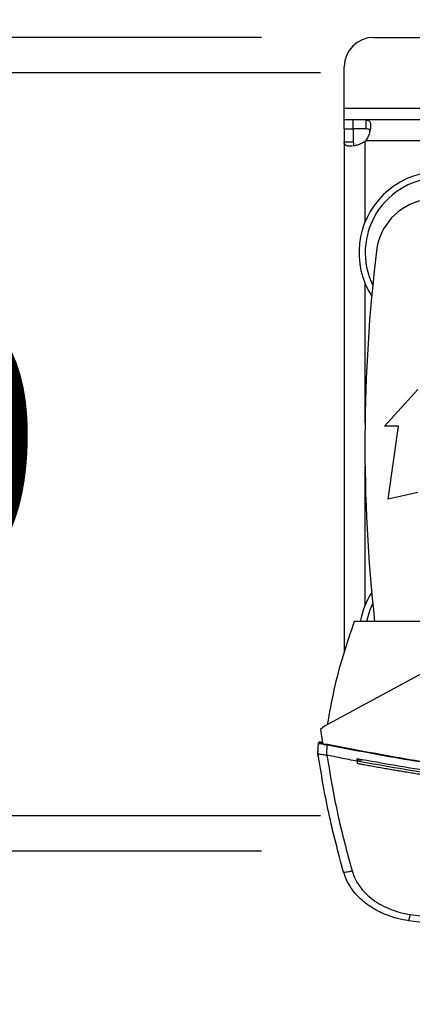
# Model space of a CAD drawing. Extents: x 0.4 to 10.6, y 0.4 to 8.1.
# Drawn here: x 6.3 to 6.4, y 6 to 6.5 of the extents above; entities that cross this region are included whole.
import ezdxf

# ---------------------------------------------------------------- set-up
doc = ezdxf.new("R2010")
doc.units = 0
doc.linetypes.add('SLD-SOLID', pattern=[0])
doc.layers.get('0').update_dxf_attribs({"linetype": 'CONTINUOUS'})
doc.styles.add('SLDTEXTSTYLE0', font='TXT', dxfattribs={"width": 0.75})
doc.dimstyles.new('SLDDIMSTYLE0', dxfattribs={"dimtxt": 0.125, "dimasz": 0.13, "dimexe": 0, "dimexo": 0.0625, "dimgap": 0.03125, "dimtad": 0, "dimtih": 1, "dimtoh": 1, "dimdec": 1, "dimlfac": 30, "dimrnd": 1e-09, "dimzin": 12, "dimtxsty": 'SLDTEXTSTYLE0', "dimsah": 1, "dimcen": 0.09, "dimazin": 3, "dimtfac": 1, "dimtmove": 0, "dimatfit": 3, "dimtolj": 1, "dimtzin": 12})

# ---------------------------------------------------------------- blocks, each defined once
blk = doc.blocks.new('_D_11')
at = {"color": 7, "linetype": 'SLD-SOLID'}
for p, q in [((5.685779256463896, 6.451838812642048), (5.685779256463895, 6.701838812642048)), ((6.368764849491073, 6.451838812642051), (5.560779256463896, 6.451838812642048)), ((6.368764849491074, 6.089634088232603), (5.560779256463898, 6.0896340882326)), ((5.685779256463898, 6.0896340882326), (5.685779256463899, 5.8396340882326))]:
    blk.add_line(p, q, dxfattribs=at)
for points in [[(5.685779256463896, 6.451838812642048), (5.705779256463895, 6.581838812642048), (5.665779256463896, 6.581838812642048)], [(5.685779256463898, 6.0896340882326), (5.6657792564639, 5.9596340882326), (5.705779256463899, 5.9596340882326)]]:
    blk.add_solid(points, dxfattribs=at)
at = {"color": 7, "linetype": 'SLD-SOLID', "insert": (5.524147306983303, 6.332651178675497), "char_height": 0.125, "attachment_point": 1, "style": 'SLDTEXTSTYLE0'}
blk.add_mtext('10.9', dxfattribs=at)
blk = doc.blocks.new('_D_14')
at = {"color": 7, "linetype": 'SLD-SOLID'}
for p, q in [((6.152817687441261, 6.436090781145986), (6.152817687441259, 6.686090781145986)), ((6.395011568651178, 6.436090781145987), (6.027817687441261, 6.436090781145986)), ((6.395011568651179, 6.105382119728665), (6.027817687441263, 6.105382119728664)), ((6.152817687441264, 6.105382119728664), (6.152817687441265, 5.855382119728664))]:
    blk.add_line(p, q, dxfattribs=at)
for points in [[(6.152817687441261, 6.436090781145986), (6.17281768744126, 6.566090781145986), (6.132817687441261, 6.566090781145986)], [(6.152817687441264, 6.105382119728664), (6.132817687441265, 5.975382119728664), (6.172817687441264, 5.975382119728664)]]:
    blk.add_solid(points, dxfattribs=at)
at = {"color": 7, "linetype": 'SLD-SOLID', "insert": (6.037366302812178, 6.332651178675498), "char_height": 0.125, "attachment_point": 1, "style": 'SLDTEXTSTYLE0'}
blk.add_mtext('9.9', dxfattribs=at)

msp = doc.modelspace()

# ---------------------------------------------------------------- linework, layer by layer
at = {"color": 7, "linetype": 'SLD-SOLID'}
for p, q in [((6.418764849491073, 6.451838812642051), (6.481100807494914, 6.451838812642051)), ((6.40564148991102, 6.420342749649924), (6.40564148991102, 6.438715453061998)), ((6.40564148991102, 6.415093405817824), (6.40564148991102, 6.420342749649924)), ((6.40564148991102, 6.411090781145988), (6.40564148991102, 6.415093405817876)), ((6.409482697260102, 6.415093405817889), (6.40564148991102, 6.415093405817876)), ((6.415401378448013, 6.415093405817907), (6.409482697260102, 6.415093405817889)), ((6.409482697260102, 6.415093405817889), (6.409482697260102, 6.411090781145984)), ((6.415401378448008, 6.411090781145988), (6.415401378448013, 6.415093405817907)), ((6.50196189632071, 6.415093405817907), (6.415401378448013, 6.415093405817907)), ((6.405641489911036, 6.411090781145988), (6.40564148991102, 6.405332444134372)), ((6.405641489911036, 6.411090781145988), (6.409644114582927, 6.411090781145988)), ((6.415401378448008, 6.411090781145988), (6.409482697260102, 6.411090781145984)), ((6.409644114582927, 6.411090781145988), (6.409644114582933, 6.405332444134377)), ((6.40564148991102, 6.405332444134372), (6.405641489911021, 6.178429012275236)), ((6.40564148991102, 6.405332444134372), (6.409644114582933, 6.405332444134377)), ((6.423522067337434, 6.278774508178701), (6.438449888859743, 6.295178707653768)), ((6.429755663137959, 6.278774508178701), (6.423522067337434, 6.278774508178701)), ((6.425162487284941, 6.246294193218072), (6.429755663137959, 6.278774508178701)), ((6.438449888859745, 6.249246949123584), (6.425162487284941, 6.246294193218072)), ((6.458222700646424, 6.191928630052362), (6.410126528555873, 6.191928630052425)), ((6.471742282976082, 6.185795644428637), (6.396900919873458, 6.145343058270239)), ((6.396900919873458, 6.145343058270239), (6.395091760101804, 6.143865999319321)), ((6.395091760101804, 6.143865999319321), (6.39590912268973, 6.137724958126801)), ((6.393948175145105, 6.133177921318247), (6.394153980305976, 6.137727281027027)), ((6.395425575874052, 6.138139048339324), (6.395217108733194, 6.138166484273637)), ((6.395861480175896, 6.138082907761761), (6.395425575111981, 6.138139048437608)), ((6.39590912268973, 6.137724958126801), (6.397091242483694, 6.136966459641236)), ((6.397091242483737, 6.136966459641227), (6.397148184450718, 6.137211288559911)), ((6.397148184452955, 6.137211288536731), (6.398084254596555, 6.137046526927325)), ((6.397872558156136, 6.132365623426903), (6.398084254593929, 6.137046526927323)), ((6.393934712029821, 6.133179912578892), (6.393981671225117, 6.134217953944684)), ((6.393948248916095, 6.133177414892619), (6.393948175143308, 6.1331779213183)), ((6.393995097080858, 6.134215139014288), (6.393981671209261, 6.134217953869848)), ((6.394107039400522, 6.132097830574312), (6.39409344168176, 6.132100668734287)), ((6.397874178017582, 6.132370290780929), (6.397944310243065, 6.132350905347949)), ((6.411456451837138, 6.129693075833864), (6.411456451838918, 6.130733414561976)), ((6.411487934939977, 6.130382119728663), (6.413608858109319, 6.130382119728662)), ((6.411456451837138, 6.129693075833864), (6.411456451836056, 6.128652825550786))]:
    msp.add_line(p, q, dxfattribs=at)
at = {"color": 8, "linetype": 'SLD-SOLID'}
for p, q in [((6.40564148991102, 6.420342749649924), (6.50196189632071, 6.420342749649925)), ((6.414893458414958, 6.369711008380921), (6.414893458414958, 6.405531155901927)), ((6.531625741878116, 6.405841437313967), (6.415203708824399, 6.405841437313966)), ((6.414893458414958, 6.28046877328996), (6.414893458414958, 6.342365567031599)), ((6.414893458414958, 6.199107333840239), (6.414893458414958, 6.261004127581878))]:
    msp.add_line(p, q, dxfattribs=at)
at = {"color": 7, "linetype": 'SLD-SOLID'}
for centre, radius, start, end in [((6.418764849491073, 6.438715453061998), 0.01312335958005306, 90, 180), ((6.409482697260102, 6.411251626837588), 0.007874015748056629, 313.4062423458205, 316.5994827962401), ((6.448292408544783, 6.35603828770626), 0.03608923884514474, 56.50704638453337, 212.4702474963538), ((6.448292408544783, 6.35603828770626), 0.0333333333333336, 90, 205.8860651698923), ((6.446038071211234, 6.353682121690774), 0.02624671916010569, 101.5495879447752, 173.1509512470442), ((7.136612618518537, 6.270736450435921), 0.7217847769028881, 173.1509512470452, 186.2683165311694), ((6.448292408544783, 6.185434613165579), 0.03608923884514414, 147.5297525036451, 169.6335425413305), ((6.448292408544783, 6.185434613165579), 0.03333333333333349, 154.1139348301092, 168.7657617186465)]:
    msp.add_arc(centre, radius, start, end, dxfattribs=at)
for points, knots in [([(6.415401378447766, 6.415093405817903), (6.415748464088944, 6.415093405817904), (6.416039938461802, 6.415045824618682), (6.416537079527129, 6.414833169182175), (6.416742877754212, 6.414665109269848), (6.416981834000766, 6.41432432859586), (6.417050615838478, 6.414195797813274), (6.417167752277956, 6.413907491477213), (6.417216323391831, 6.413746609494758), (6.41732980573573, 6.413221706720489), (6.417362879908903, 6.412820872308644), (6.417351935943185, 6.412143102868016), (6.417337793318482, 6.411902558150228), (6.417288862661631, 6.41140646900804), (6.417254221399467, 6.411150527223159), (6.417164272626556, 6.410623651943689), (6.41710896788855, 6.410352714620343), (6.416976026548293, 6.409796282293939), (6.416898080067131, 6.409510268260702), (6.416634187698886, 6.408654420537748), (6.41641730870082, 6.40807922180594), (6.415882140370489, 6.406931224360482), (6.415569329130685, 6.406371344634687), (6.415203708824405, 6.405841437313966)], [0, 0, 0, 0, 0.1249999999999923, 0.1249999999999923, 0.2499999999999846, 0.2499999999999846, 0.3124999999999843, 0.3124999999999843, 0.374999999999984, 0.374999999999984, 0.4999999999999832, 0.4999999999999832, 0.5624999999999841, 0.5624999999999841, 0.624999999999985, 0.624999999999985, 0.687499999999986, 0.687499999999986, 0.7499999999999869, 0.7499999999999869, 0.8749999999999933, 0.8749999999999933, 1, 1, 1, 1]), ([(6.417083711843531, 6.410463242196759), (6.417003277492396, 6.410578604995528), (6.416788423884983, 6.410886758329607), (6.416190975812368, 6.411058725902236), (6.415640840801704, 6.411081059705081), (6.415401378448008, 6.411090781145988)], [0, 0, 0, 0, 0.2525711227453479, 0.6746597204372066, 1, 1, 1, 1]), ([(6.414893458414958, 6.405531155901893), (6.414363605394883, 6.405165499881126), (6.413810172723287, 6.404856353767086), (6.412673197737308, 6.404324765896568), (6.412084875261804, 6.404102071585201), (6.411232815189987, 6.403838804679676), (6.410952094760654, 6.403762043569706), (6.410398327100761, 6.403629037351069), (6.410123658934619, 6.403572531365819), (6.4093247978032, 6.403435430268732), (6.408831855061554, 6.403387118068316), (6.408152874401387, 6.403374906773565), (6.407935352572582, 6.403381225457712), (6.407530802678245, 6.403414624860202), (6.407343145936678, 6.403441532867307), (6.40699601507287, 6.403515897335041), (6.406836545342015, 6.403563351638567), (6.406545657166633, 6.403680294392492), (6.406414209819153, 6.403750122390437), (6.406071010054422, 6.403989647948144), (6.405905837861833, 6.404190010698763), (6.405689540986774, 6.404690315389856), (6.405641489911019, 6.404985374442988), (6.40564148991102, 6.405332444134168)], [0, 0, 0, 0, 0.1249999999999785, 0.1249999999999785, 0.2499999999999571, 0.2499999999999571, 0.3124999999999592, 0.3124999999999592, 0.3749999999999613, 0.3749999999999613, 0.4999999999999655, 0.4999999999999655, 0.5624999999999675, 0.5624999999999675, 0.6249999999999696, 0.6249999999999696, 0.6874999999999716, 0.6874999999999716, 0.7499999999999736, 0.7499999999999736, 0.8749999999999868, 0.8749999999999868, 1, 1, 1, 1]), ([(6.409644114582933, 6.405332444134377), (6.40967719692289, 6.404944881448113), (6.409736842791528, 6.404246124555344), (6.409982847067638, 6.403705089559651), (6.410243813979002, 6.403623052976648), (6.410249227410119, 6.403621351230672)], [0, 0, 0, 0, 0.5494623264282222, 0.9906541612929052, 1, 1, 1, 1]), ([(6.410126528555873, 6.191928630052425), (6.408384094936488, 6.186901739862801), (6.404910783659718, 6.176881298229643), (6.400882860259659, 6.161526377735209), (6.39902234635243, 6.151156642646619), (6.398095094221227, 6.145988522739774)], [0, 0, 0, 0, 0.3355322839177157, 0.6688392903383465, 1, 1, 1, 1]), ([(6.39415397845351, 6.13772728125016), (6.394164227760286, 6.137784336453178), (6.394185455805681, 6.137902507415003), (6.394309226277095, 6.13804985318842), (6.394489886912711, 6.138163142843959), (6.39472431710806, 6.138227080662669), (6.394894195295833, 6.13820720203093), (6.394980016502066, 6.138197159492942)], [0, 0, 0, 0, 0.1609919760015831, 0.3334415731429766, 0.5213934454022657, 0.7582115022219578, 1, 1, 1, 1]), ([(6.39415397845351, 6.13772728125016), (6.394185852339941, 6.137723302426551), (6.394248990160345, 6.137715420919819), (6.394745897790516, 6.13763109587922), (6.395471282826204, 6.137505387840848), (6.396125059172176, 6.137390846566218), (6.396447026723851, 6.137334438019188)], [0, 0, 0, 0, 0.2592392107392198, 0.5135175079788459, 0.7604202448536423, 1, 1, 1, 1]), ([(6.395069605300252, 6.138178339904873), (6.394973697623628, 6.138190722377403), (6.394778936561986, 6.138215867637726), (6.394511902958079, 6.138156890842022), (6.394289971900251, 6.138039071069855), (6.394217791225674, 6.137917299109558), (6.394182155087931, 6.137857179383943)], [0, 0, 0, 0, 0.2463068421626335, 0.5001787527148934, 0.7532345199115537, 1, 1, 1, 1]), ([(6.395099307680044, 6.138172105190686), (6.395125195550076, 6.13816666494653), (6.395164049497917, 6.138158499927067), (6.39533736311848, 6.138122152675262), (6.395524128315363, 6.138082986285119), (6.395756113966508, 6.138034453801921), (6.395871131973218, 6.138010391496987)], [0, 0, 0, 0, 0.500351238813771, 0.7509548259993531, 0.8765239170916761, 1, 1, 1, 1]), ([(6.395871130637504, 6.138010391120768), (6.395603318984378, 6.138066470404752), (6.395213250444501, 6.138148150063446), (6.395135125237259, 6.138164581350931), (6.395110638913348, 6.138169731312662)], [0, 0, 0, 0, 0.6865758853818857, 1, 1, 1, 1]), ([(6.397148184450885, 6.137211288559871), (6.397150613895565, 6.137219088871642), (6.397155561251752, 6.137234973539041), (6.397175828676, 6.137264965006069), (6.39724112159344, 6.137316390061584), (6.397403304897824, 6.137360652461201), (6.397727911181173, 6.137378544654103), (6.39799573186211, 6.137333812227635), (6.398173421805216, 6.137304133779031)], [0, 0, 0, 0, 0.02259051073088681, 0.04600364188875461, 0.0992665910940731, 0.2492970109139345, 0.5019340143840728, 1, 1, 1, 1]), ([(6.398084254596555, 6.137046526927325), (6.398092180406436, 6.137069426697523), (6.398108193975654, 6.137115694152922), (6.398139905120313, 6.137207311003254), (6.398159882372837, 6.137265021524713), (6.39817342103342, 6.137304132166244)], [0, 0, 0, 0, 0.2400306285781874, 0.4849658449187052, 1, 1, 1, 1]), ([(6.398084256053248, 6.137046530520501), (6.410274624300204, 6.134684816096807), (6.434707419313397, 6.129951301634831), (6.47175337858222, 6.124752182668911), (6.509080274931973, 6.120970928216832), (6.546615995307658, 6.118618779879633), (6.571701975228562, 6.118326218402299), (6.584251727428445, 6.118179858800028)], [0, 0, 0, 0, 0.1987198108085107, 0.3982882472608567, 0.5984992048221178, 0.7991413728534414, 1, 1, 1, 1]), ([(6.398173421805216, 6.137304133779031), (6.410357289440414, 6.134944813181684), (6.434777992696747, 6.130215915107649), (6.47180617731709, 6.125021489605817), (6.509116319096555, 6.121243547768423), (6.546634553963776, 6.118893558128181), (6.571708452465443, 6.118601282985365), (6.584251727428182, 6.118455071677981)], [0, 0, 0, 0, 0.1987068192148743, 0.3982774938425481, 0.5984977742870805, 0.7991475950604859, 1, 1, 1, 1]), ([(6.393934712029821, 6.133179912578892), (6.393947835292042, 6.133089952828215), (6.393974081816485, 6.132910033326859), (6.394026862224261, 6.13255026619174), (6.394066810765317, 6.132280501865595), (6.39409344168176, 6.132100668734287)], [0, 0, 0, 0, 0.2500203354957476, 0.5000406710047804, 0.9999999999999999, 0.9999999999999999, 0.9999999999999999, 0.9999999999999999]), ([(6.405331866645111, 6.080392022889267), (6.402977405158987, 6.089142980912126), (6.398294389438568, 6.106548606033326), (6.395391560104855, 6.124334280670921), (6.393948174914627, 6.133177921277676)], [0, 0, 0, 0, 0.5027660863613759, 1, 1, 1, 1]), ([(6.393949253309194, 6.133170518917344), (6.394007176858297, 6.13311293181741), (6.394123102199035, 6.13299767982948), (6.394905087791991, 6.132881127201048), (6.39596695694437, 6.132751316528279), (6.397019356386978, 6.132617162117826), (6.397639367673698, 6.132438103688193), (6.39787417801861, 6.132370290774907)], [0, 0, 0, 0, 0.2387900046546226, 0.4779025643827725, 0.6957854766082715, 0.8847880374185231, 1, 1, 1, 1]), ([(6.397944309756655, 6.132350906760633), (6.399371889033915, 6.1237294043326), (6.402242657778561, 6.106392125698398), (6.406816008478525, 6.089420694252195), (6.409115117932449, 6.080888836311606)], [0, 0, 0, 0, 0.497281182931735, 0.9999999999999999, 0.9999999999999999, 0.9999999999999999, 0.9999999999999999]), ([(6.411456451838025, 6.129693062991637), (6.408930412671087, 6.130175617092325), (6.404421514685772, 6.131036960511254), (6.39992272536457, 6.131949571339042), (6.397944311990257, 6.132350906306816)], [0, 0, 0, 0, 0.5602342690310976, 1, 1, 1, 1]), ([(6.58425172742792, 6.114625480445698), (6.572622244443747, 6.114750363834228), (6.54937412593797, 6.115000014125637), (6.514575790535098, 6.117007330594999), (6.479942891608228, 6.120234870008855), (6.445532959928326, 6.124674258510159), (6.422801276888547, 6.128716187172533), (6.411456451838128, 6.130733414557795)], [0, 0, 0, 0, 0.2007439026033623, 0.4013005602559567, 0.6014839376288116, 0.8011104149450428, 1, 1, 1, 1]), ([(6.757047003020439, 6.129693062943733), (6.744333910361134, 6.127453747871205), (6.718856702643636, 6.12296613051667), (6.680261736573753, 6.118276552836693), (6.64141220479575, 6.115075761248341), (6.602391932670297, 6.113520574132982), (6.563553677480216, 6.113578057474063), (6.525004424259632, 6.11521480931559), (6.486858050487191, 6.118428720728574), (6.448961113515055, 6.123078410267891), (6.42394151902651, 6.127491095057832), (6.411456451837138, 6.129693075833864)], [0, 0, 0, 0, 0.1114066840967908, 0.2232604849123054, 0.3354349123165408, 0.4478008690464468, 0.5602277120886329, 0.6705795964667826, 0.7807400069085518, 0.8905867260582001, 1, 1, 1, 1]), ([(6.411480275213225, 6.128648333300659), (6.41147582811953, 6.128649171090969), (6.411467886741788, 6.128650667171283), (6.411459945889082, 6.128652166035735), (6.411456451836056, 6.128652825550786)], [0, 0, 0, 0, 0.5599901981125159, 1, 1, 1, 1]), ([(6.58425172742792, 6.112604483070371), (6.584136736522673, 6.112604496297104), (6.583561781881195, 6.112604562430792), (6.582526863703999, 6.112605733172501), (6.581146976533355, 6.11260925125629), (6.579767095978379, 6.112614803220705), (6.578387225017591, 6.112622368505835), (6.577007366593901, 6.112631952641093), (6.575627523659991, 6.112643554170899), (6.574247699166214, 6.112657173516906), (6.572867896063894, 6.112672810603384), (6.571488117304496, 6.112690465493492), (6.570108365839907, 6.112710138218799), (6.568728644622419, 6.11273182882495), (6.567348956604785, 6.112755537359449), (6.565969304740269, 6.11278126387492), (6.564589691982682, 6.112809008428237), (6.563210121286437, 6.112838771080762), (6.561830595606583, 6.112870551898278), (6.560451117898859, 6.112904350951008), (6.559071691119735, 6.112940168313608), (6.557692318226459, 6.112978004065177), (6.5563130021771, 6.113017858289243), (6.554933745930593, 6.113059731073777), (6.553554552446788, 6.113103622511181), (6.552175424686489, 6.113149532698296), (6.550796365611506, 6.113197461736401), (6.549417378184696, 6.113247409731205), (6.54803846537001, 6.113299376792858), (6.546659630132535, 6.113353363035939), (6.545280875438546, 6.113409368579465), (6.543902204255541, 6.113467393546883), (6.542523619552302, 6.113527438066074), (6.541145124298924, 6.113589502269348), (6.539766721466871, 6.11365358629345), (6.538388414029017, 6.113719690279547), (6.537010204959692, 6.113787814373239), (6.535632097234731, 6.113857958724552), (6.534254093831517, 6.113930123487934), (6.532876197729024, 6.114004308822258), (6.531498411907869, 6.114080514890824), (6.530120739350351, 6.114158741861343), (6.528743183040502, 6.11423898990595), (6.527365745964134, 6.1143212592012), (6.525988431108873, 6.114405549928055), (6.524611241464223, 6.114491862271894), (6.523234180021601, 6.114580196422507), (6.521857249774379, 6.114670552574088), (6.520480453717944, 6.114762930925245), (6.519103794849729, 6.114857331678979), (6.51772727616927, 6.114953755042699), (6.516350900678256, 6.11505220122821), (6.514974671380526, 6.115152670451716), (6.51359859128231, 6.115255162933798), (6.512222663391565, 6.115359678899477), (6.510846890720654, 6.115466218577986), (6.509471276276571, 6.115574782203584), (6.508095823097644, 6.115685370012518), (6.506949748993533, 6.115779213543549), (6.505803779599487, 6.115874322482882), (6.504657915546981, 6.115970696934669), (6.503283050516498, 6.116088371328659), (6.501908360316333, 6.116208071034682), (6.50053384799897, 6.116329796312996), (6.499159516590727, 6.116453547430633), (6.49778536912843, 6.116579324658325), (6.496411408649664, 6.116707128271329), (6.495037638195431, 6.116836958549194), (6.493664060809504, 6.116968815775831), (6.492290679538654, 6.117102700239473), (6.490917497432659, 6.117238612232689), (6.489544517544354, 6.117376552052377), (6.488171742929679, 6.117516519999751), (6.486799176647726, 6.117658516380343), (6.485426821760789, 6.117802541503997), (6.484054681334409, 6.117948595684865), (6.482682758437425, 6.118096679241397), (6.481311056142016, 6.118246792496339), (6.479939577523756, 6.118398935776728), (6.478568325661653, 6.118553109413885), (6.477197303638208, 6.118709313743411), (6.475826514539454, 6.11886754910518), (6.474455961455013, 6.119027815843331), (6.473085647478105, 6.119190114306268), (6.471715575705776, 6.119354444846635), (6.470345749238238, 6.119520807821392), (6.468976171181582, 6.119689203591472), (6.467606844637873, 6.119859632523056), (6.466237772742375, 6.120032094982785), (6.465097094275038, 6.120177508620745), (6.463956579007736, 6.120324193664668), (6.462816227598884, 6.120472150274521), (6.461448071473319, 6.120651733062251), (6.460080184013325, 6.120833351098219), (6.458712568376325, 6.121017004772191), (6.457345227694627, 6.121202694481891), (6.455978165112628, 6.121390420628211), (6.454611383776916, 6.12158018361648), (6.453244886838979, 6.121771983856109), (6.451878677454544, 6.121965821760686), (6.450512758783813, 6.122161697747932), (6.449147133991471, 6.122359612239707), (6.447781806246739, 6.122559565661997), (6.446416778723423, 6.122761558444903), (6.44505205459997, 6.122965591022638), (6.443687637059513, 6.123171663833515), (6.442323529289923, 6.123379777319935), (6.440959734483852, 6.123589931928387), (6.439596255838803, 6.123802128109427), (6.438233096557129, 6.124016366317679), (6.436870259846268, 6.124232647011803), (6.435507748918077, 6.124450970654594), (6.434145566991594, 6.124671337712519), (6.432783717282954, 6.124893748657417), (6.431422203043257, 6.125118203960139), (6.430287890069899, 6.125306954080497), (6.429153790958667, 6.125496982500268), (6.42801990639988, 6.125688289425427), (6.426659591729052, 6.125919903787581), (6.425299627079383, 6.126153564700832), (6.423940015730158, 6.126389272652741), (6.422580760940964, 6.126627028164298), (6.421221865967656, 6.126866831667724), (6.419863334133869, 6.127108683940485), (6.418505168529304, 6.127352584491373), (6.417147373145391, 6.127598537582081), (6.415789948634649, 6.127846529754756), (6.414392922969991, 6.128103982418018), (6.412956298446012, 6.128370902296994), (6.411972283401894, 6.128555856215907), (6.411480275213225, 6.128648333300659)], [0, 0, 0, 0, 0.001985279946831203, 0.00992640172374424, 0.01786752350067876, 0.02580864527765227, 0.03374976705468306, 0.04169088883178903, 0.04963201060899163, 0.05757313238630488, 0.06551425416374947, 0.07345537594134367, 0.08139649771910765, 0.08933761949705779, 0.09727874127521133, 0.1052198630535885, 0.1131609848322088, 0.1211021066110877, 0.1290432283902467, 0.1369843501697025, 0.1449254719494741, 0.1528665937295795, 0.1608077155100369, 0.1687488372908669, 0.1766899590720869, 0.184631080853715, 0.1925722026357684, 0.2005133244182689, 0.2084544462012333, 0.2163955679846811, 0.2243366897686295, 0.2322778115530968, 0.2402189333381035, 0.2481600551236675, 0.2561011769098075, 0.2640422986965413, 0.2719834204838885, 0.2799245422718673, 0.2878656640604975, 0.2958067858497974, 0.3037479076397862, 0.3116890294304809, 0.3196301512219032, 0.3275712730140694, 0.3355123948070001, 0.3434535166007128, 0.3513946383952283, 0.3593357601905629, 0.3672768819867367, 0.3752180037837684, 0.3831591255816778, 0.3911002473804849, 0.3990413691802076, 0.4069824909808653, 0.4149236127824755, 0.4228647345850598, 0.4308058563886351, 0.4387469781932222, 0.4466880999988382, 0.450658660095156, 0.458599781902355, 0.466540903710632, 0.4744820255200083, 0.4824231473304996, 0.4903642691421278, 0.4983053909549122, 0.506246512768873, 0.5141876345840275, 0.5221287564003972, 0.5300698782180002, 0.5380110000368569, 0.5459521218569853, 0.5538932436784079, 0.5618343655011431, 0.5697754873252109, 0.5777166091506286, 0.5856577309774175, 0.5935988528055979, 0.6015399746351904, 0.6094810964662125, 0.6174222182986864, 0.6253633401326313, 0.6333044619680673, 0.6412455838050138, 0.6491867056434911, 0.6571278274835193, 0.6650689493251193, 0.673010071168309, 0.6809511930131115, 0.6888923148595463, 0.6928628749610292, 0.7008039968099496, 0.708745118660551, 0.7166862405128565, 0.7246273623668854, 0.7325684842226579, 0.7405096060801949, 0.748450727939517, 0.756391849800645, 0.7643329716635994, 0.7722740935284016, 0.7802152153950723, 0.7881563372636309, 0.7960974591340997, 0.8040385810064979, 0.8119797028808481, 0.8199208247571704, 0.8278619466354867, 0.8358030685158174, 0.8437441903981837, 0.8516853122826072, 0.8596264341691083, 0.86756755605771, 0.8755086779484332, 0.8834497998412983, 0.891390921736328, 0.8953614818439399, 0.9033026037422555, 0.9112437256427888, 0.9191848475455628, 0.927125969450598, 0.9350670913579171, 0.9430082132675396, 0.9509493351794879, 0.9588904570937874, 0.9668315790104567, 0.9747727009295182, 0.9827138228509953, 0.9913568997151576, 1, 1, 1, 1]), ([(6.434354246912592, 6.058701742055776), (6.432664948023433, 6.05900181142854), (6.429296061358324, 6.059600225193565), (6.424441343487166, 6.061210387866398), (6.419873102309976, 6.063327929923406), (6.415717623748602, 6.06597096246354), (6.41208108216532, 6.069071076173589), (6.409086294757905, 6.072562714616725), (6.406737267105159, 6.076331021518145), (6.405794132848166, 6.079056271270535), (6.405331862795703, 6.080392031621376)], [0, 0, 0, 0, 0.1345188985214184, 0.2682645009374119, 0.4000963384254936, 0.5288983776427992, 0.6537208284088567, 0.7738765363730082, 0.8891673114206211, 1, 1, 1, 1]), ([(6.405331866645111, 6.080392022889267), (6.405392197368599, 6.080383074127313), (6.405511699247832, 6.080365348600278), (6.406371587850813, 6.080462985796027), (6.407417529411915, 6.080613460060052), (6.408371414189928, 6.080764047360804), (6.408867866087785, 6.08084734896051), (6.409115117933825, 6.080888836311839)], [0, 0, 0, 0, 0.2587393122301154, 0.5125056066916496, 0.7586147646158807, 0.8797810113869261, 1, 1, 1, 1]), ([(6.409115114103117, 6.080888844968008), (6.409527975070993, 6.079696214387976), (6.410370282322143, 6.077263043263406), (6.412468263730625, 6.073898454064835), (6.415143005389698, 6.070780902724422), (6.418390921088862, 6.068012923384568), (6.422102316177764, 6.065653058474394), (6.426182356540008, 6.063762386068248), (6.430518254890037, 6.062324735195418), (6.433527083988714, 6.061790438229975), (6.435035838807841, 6.061522519017876)], [0, 0, 0, 0, 0.1108451219766196, 0.2261430778388127, 0.3463011934167827, 0.4711222076622828, 0.5999201705619623, 0.7317465116377797, 0.8654862971473356, 1, 1, 1, 1]), ([(6.434354246912588, 6.058701742055776), (6.434363274141294, 6.058741187877227), (6.434380756965495, 6.058817581683616), (6.434506848393033, 6.059341088430597), (6.434646734898018, 6.059919398913074), (6.434765684891789, 6.060410223622828), (6.434896417808891, 6.0609489366772), (6.434989947334581, 6.061333720064725), (6.435035838807841, 6.061522519017876)], [0, 0, 0, 0, 0.2829786934904917, 0.5480382643192702, 0.6706123196067008, 0.7858870969104185, 0.8949427307154796, 1, 1, 1, 1]), ([(6.435035838784906, 6.061522519084109), (6.447353569523519, 6.059868084806916), (6.472031418734224, 6.056553523018874), (6.509294763974007, 6.053299722649681), (6.546725982001647, 6.051189433240947), (6.57173836787781, 6.050933465741806), (6.584251727432381, 6.050805408651735)], [0, 0, 0, 0, 0.2489992578917014, 0.4988553711900166, 0.7492840962797295, 1, 1, 1, 1]), ([(6.584251727428182, 6.047932568843336), (6.571681135582335, 6.048061246443635), (6.546554370004916, 6.048318454054656), (6.508952059889812, 6.050438988203793), (6.471518554165995, 6.053708582734506), (6.446728140101828, 6.057039253691749), (6.43435425317695, 6.058701724746173)], [0, 0, 0, 0, 0.2507168809266425, 0.5011461966626907, 0.7510021196675706, 1, 1, 1, 1])]:
    msp.add_open_spline(points, degree=3, knots=knots, dxfattribs=at)

# ---------------------------------------------------------------- dimensions: what is measured, and where the dimension line sits
for base, p1, p2, picture, middle in [((5.685779256463897, 6.0896340882326), (6.418764849491073, 6.451838812642051), (6.418764849491073, 6.089634088232603), '_D_11', (5.685779256463896, 6.270736450437323)), ((6.152817687441262, 6.105382119728664), (6.445011568651178, 6.436090781145987), (6.445011568651179, 6.105382119728665), '_D_14', (6.152817687441261, 6.270736450437325))]:
    dim = msp.add_linear_dim(base=base, p1=p1, p2=p2, angle=90.0000000000002, dimstyle='SLDDIMSTYLE0', dxfattribs=at)
    dim.commit()
    dim.dimension.update_dxf_attribs({"geometry": picture, "text_midpoint": middle, "dimtype": 160})

doc.saveas('drawing.dxf')
